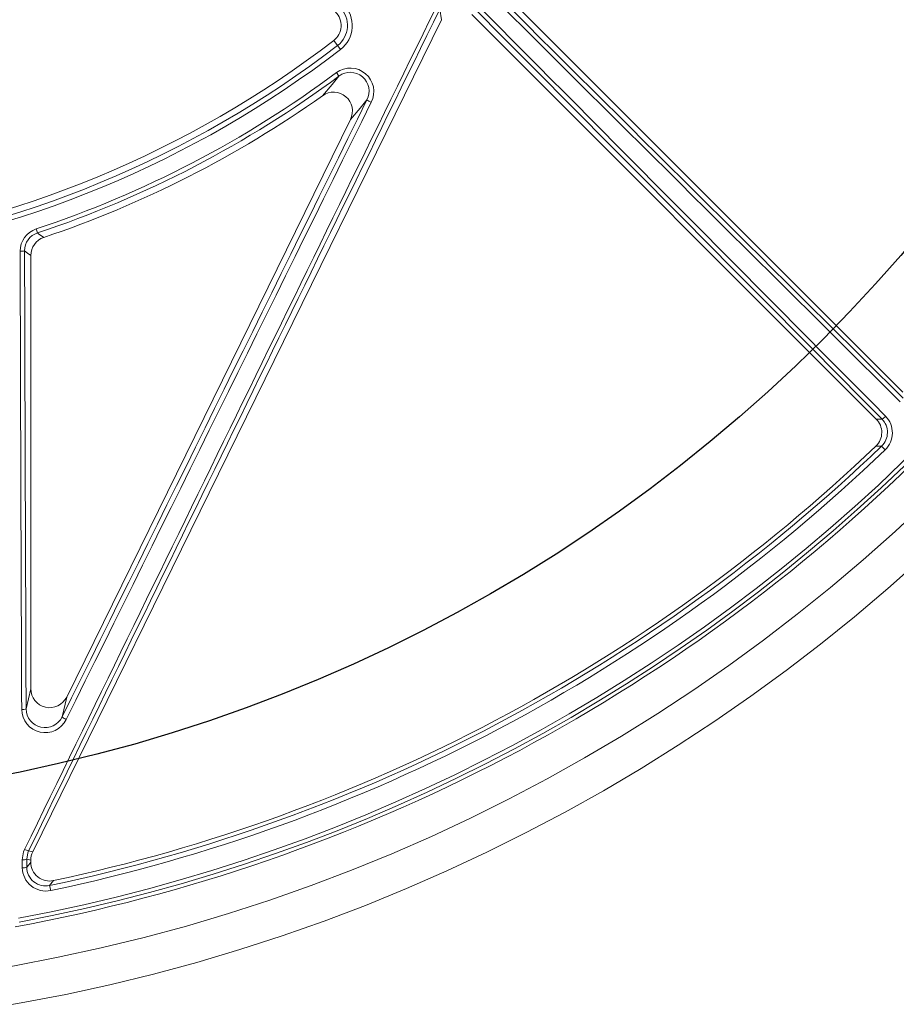
# Model space of a CAD drawing. Extents: x 0.5 to 17, y -0.1 to 10.5.
# Drawn here: x 4.6 to 4.8, y 7.2 to 7.4 of the extents above; entities that cross this region are included whole.
import ezdxf

# ---------------------------------------------------------------- set-up
doc = ezdxf.new("R2010")
doc.units = 0
doc.header["$LTSCALE"] = 0.25
doc.header["$MEASUREMENT"] = 0
doc.layers.get('0').update_dxf_attribs({"linetype": 'CONTINUOUS'})
doc.layers.add('TANK', color=4, linetype='CONTINUOUS')

msp = doc.modelspace()

# ---------------------------------------------------------------- linework, layer by layer
at = {"linetype": 'Continuous', "lineweight": 18}
for p, q in [((4.68262109789201, 7.404307874894947), (4.756867955199976, 7.330061017586981)), ((4.672142415220929, 7.398473916860734), (4.671819915645493, 7.400418431604395)), ((4.672142415220929, 7.398473916860734), (4.597070250376834, 7.245680458646934)), ((4.751957491441736, 7.325150553828742), (4.677710634133771, 7.399397411136706)), ((4.652344213300701, 7.394664507822046), (4.653599940880344, 7.393031072163885)), ((4.652847992876847, 7.388747705682956), (4.653305103945943, 7.388132526625066)), ((4.603299215766125, 7.274106009701102), (4.655403874888425, 7.380153984644689)), ((4.597696192120662, 7.360051454274393), (4.597937639456266, 7.359324062367037)), ((4.596714626033219, 7.275636251643327), (4.596714626033219, 7.355199685524955)), ((4.753592795514304, 7.319505947007551), (4.752942098127626, 7.320183312349858)), ((4.595848065784264, 7.271907466305024), (4.596714626033219, 7.275636251643327)), ((4.603299215766125, 7.274106009701102), (4.602447257014994, 7.270440054213435)), ((4.596714626033219, 7.244150216704708), (4.595961785655888, 7.244325174897689)), ((4.596309600164027, 7.245857231825859), (4.597070250376834, 7.245680458646934)), ((4.596714626033219, 7.243787325095024), (4.596714626033219, 7.244150216704708)), ((4.600365184944266, 7.238579390026354), (4.600172601244399, 7.239498706301926))]:
    msp.add_line(p, q, dxfattribs=at)
at = {"linetype": 'Continuous', "lineweight": 18, "flags": 128}
for points in [[(4.650284754161788, 7.384516728876001), (4.652023929706331, 7.386588513999776), (4.653305103945943, 7.388132526625066)], [(4.658426023122718, 7.38374100925024), (4.657180446786427, 7.382252610205933), (4.655403874888425, 7.380153984644689)], [(4.597937639456266, 7.359324062367037), (4.598151436007377, 7.359167121778466), (4.599077913406706, 7.358488544458789)], [(4.596714626033219, 7.355199685524955), (4.596122487722859, 7.355625655842998), (4.595569165878576, 7.356024565464306)], [(4.751957491441736, 7.325150553828742), (4.752503839417031, 7.325144588807851), (4.753019540812897, 7.325139274668617)], [(4.752942098127626, 7.320183312349858), (4.752639915133237, 7.320184715045736), (4.751901749229802, 7.320188577669288)], [(4.595149017737072, 7.244222902753796), (4.595386933780294, 7.245652573356674), (4.595582328903696, 7.246122861498826)], [(4.596309600164027, 7.245857231825859), (4.596152414740505, 7.245478017172186), (4.595961785655888, 7.244325174897689)], [(4.595961785655888, 7.244325174897689), (4.595962573988494, 7.244142885021188), (4.595963362797207, 7.243960596835688), (4.595964152082018, 7.243778310342211), (4.595964941842926, 7.243596025541777), (4.595965732079925, 7.243413742435408), (4.595966522793013, 7.243231461024124), (4.595967313982179, 7.243049181308944), (4.595968105647426, 7.242866903290894)], [(4.595155339870697, 7.2427641368828), (4.595154547937124, 7.242946476681865), (4.595153756479792, 7.243128818178632), (4.595152965498706, 7.24331116137208), (4.595152174993864, 7.24349350626119), (4.595151384965277, 7.243675852844937), (4.595150595412946, 7.2438582011223), (4.595149806336874, 7.244040551092261), (4.595149017737072, 7.244222902753796)], [(4.595968105647426, 7.242866903290894), (4.596330561915487, 7.243313444015218), (4.596714626033219, 7.243787325095024)], [(4.600906018767262, 7.240393007814326), (4.60066060929919, 7.24009347378558), (4.600172601244399, 7.239498706301926)]]:
    msp.add_lwpolyline(points, dxfattribs=at)
at = {"linetype": 'Continuous', "lineweight": 18}
for radius in [0.3333333333333335, 0.3263888888888891]:
    msp.add_circle((4.535950737144329, 7.546067771884386), radius, dxfattribs=at)
for centre, radius, start, end in [((4.535950737144329, 7.546067771884386), 0.3180131615680333, 280.6003255420318, 349.3996744579662), ((4.535950737144329, 7.546067771884386), 0.3187382369154141, 280.6003255420318, 349.3996744579662), ((53.52458933775519, 56.5308118809279), 69.27642677401975, 225.1651464285731, 225.2539596198357), ((53.50857973138206, 56.51480359410262), 69.25295429111482, 225.16514642858, 225.2539596198357), ((-44.44879337204739, -41.44257082887408), 69.2764267742289, 44.74604038016741, 44.8348535714262), ((67.1579512132529, -23.22273813081031), 69.58736588339903, 153.8915035259043, 154.0331869803472), ((67.13748088175176, -23.21268019340227), 69.56378804634576, 153.8915035259043, 154.0331869803472), ((4.650227968279676, 7.397417294441361), 0.003472222222222317, 307.5518094389569, 45.00000000000126), ((4.65021904102996, 7.397428891697009), 0.00464895885694718, 307.5519236564311, 44.82113501239096), ((4.650257771905633, 7.397378509915116), 0.005483640073559297, 307.5519133689803, 44.84833382600468), ((-44.43278508501821, -41.42656122229818), 69.25295429103643, 44.74604038016741, 44.83485357142563), ((4.535950737144329, 7.546067771884386), 0.1909722222222225, 277.4481905610422, 307.5518094389574), ((4.535950737144329, 7.546067771884386), 0.192134323555774, 277.4481905610422, 307.5518094389574), ((4.535950737144329, 7.546067771884386), 0.1930325532159285, 277.4481905610422, 307.5518094389574), ((4.655399721899855, 7.38529205395501), 0.004295678045630554, 332.6514295933354, 126.4429732221976), ((4.535950737144329, 7.546067771884386), 0.1959963561585143, 288.3628475379004, 306.614330906705), ((4.535950737144329, 7.546067771884386), 0.1967627736705513, 288.3628475379004, 306.614330906705), ((4.655365543869035, 7.385353698334544), 0.003459378462220061, 332.2134578851029, 126.5561198865807), ((4.535950737144329, 7.546067771884386), 0.1979166666666668, 288.5999428700741, 305.2880691176014), ((-58.09401440243835, 38.31745043649487), 69.96258398810608, 333.6555903767782, 333.7590853403118), ((4.652302957185555, 7.381700143364722), 0.003465010445509914, 333.498547033083, 125.6232041599419), ((4.661951309876819, 7.389379339503396), 0.006649692830671202, 237.9848964710276, 245.7037634874821), ((-58.11449437184754, 38.32751265638542), 69.98629699262591, 333.6555903767782, 333.7590853403118), ((4.599050248502188, 7.355976519368605), 0.004294014807934706, 108.3810839208104, 180.218386079939), ((4.599027773157381, 7.356041705499861), 0.003458649749513262, 108.3723172292883, 180.2839419394521), ((4.600184345367836, 7.355199964118579), 0.003469719345799542, 108.5953424291419, 180.004600440931), ((4.594937451690942, 7.358835220908514), 0.002880771917544491, 266.3939887944672, 282.6671250266631), ((73.99985835932704, 7.544007474468898), 69.4053568432228, 180.1552377448681, 180.2247023411709), ((73.97715517907626, 7.544008172547582), 69.38184067566445, 180.1552377448681, 180.2247023411709), ((4.752228688897276, 7.326842544418346), 0.001877917621405224, 294.9060999736823, 320.7150792179928), ((4.750606558199024, 7.322623802774473), 0.004317248879380358, 313.7647610722448, 44.56864967586272), ((4.749504657923232, 7.322696807469731), 0.00346947596386695, 313.702087538263, 45.01065954478325), ((4.750537576675185, 7.322699472024459), 0.003480342357202534, 313.7003218308213, 44.50919727422849), ((4.535950737144329, 7.546067771884386), 0.3194444444444447, 280.4461179562388, 314.7166059734807), ((4.535950737144329, 7.546067771884386), 0.3132236258659116, 281.8315587568489, 313.8496356731673), ((4.535950737144329, 7.546067771884386), 0.3141628973367799, 281.8315587568489, 313.8496356731673), ((4.535950737144329, 7.546067771884386), 0.3125000000000001, 281.9967906729542, 313.7127470830482), ((4.595214925849806, 7.273844282898443), 0.002037676297440252, 264.9415326405004, 288.1024238989448), ((4.599345404479926, 7.271873318695096), 0.004310545891930717, 180.781272685188, 333.9341882400199), ((4.599321589633881, 7.271955943863164), 0.003473862116939535, 180.7995854606333, 334.1274907868691), ((4.604275615265767, 7.272622110763215), 0.002846799023395609, 230.0401568915688, 248.1808964180695), ((4.596662087399139, 7.247950729642381), 0.002122964992340358, 239.4287987317343, 260.4426146835424), ((4.595328065825569, 7.246080701868445), 0.001866407181830844, 264.4950381369521, 289.8488487751983), ((4.59533435361389, 7.24461375224563), 0.001858258031241443, 264.4718857031929, 289.9406333840706), ((4.599467456182843, 7.242797152488921), 0.004312242701857335, 180.4386750702747, 282.0157994191674), ((4.599444758552927, 7.242898464610795), 0.003476796160583135, 180.5201211631204, 282.0838489890993), ((4.600184001068349, 7.243786421198202), 0.003469375152878542, 179.9850723916136, 282.0117182813436)]:
    msp.add_arc(centre, radius, start, end, dxfattribs=at)
for centre, major_axis, ratio, start_param, end_param in [((4.600188964728702, 7.275654460350018), (-0.0007952873188165436, -0.003422099845579396), 0.9883090276047182, 4.943339820253061, 7.623030794106164), ((4.600188964728702, 7.244149233278309), (-0.003384265010587009, 0.0007864945991893859), 0.9993579581298718, 6.054982674652282, 6.511387939706956)]:
    msp.add_ellipse(centre, major_axis=major_axis, ratio=ratio, start_param=start_param, end_param=end_param, dxfattribs=at)
at = {"layer": 'TANK'}
msp.add_circle((4.535950737144329, 7.546067771884386), 0.2916666666666666, dxfattribs=at)

doc.saveas('drawing.dxf')
